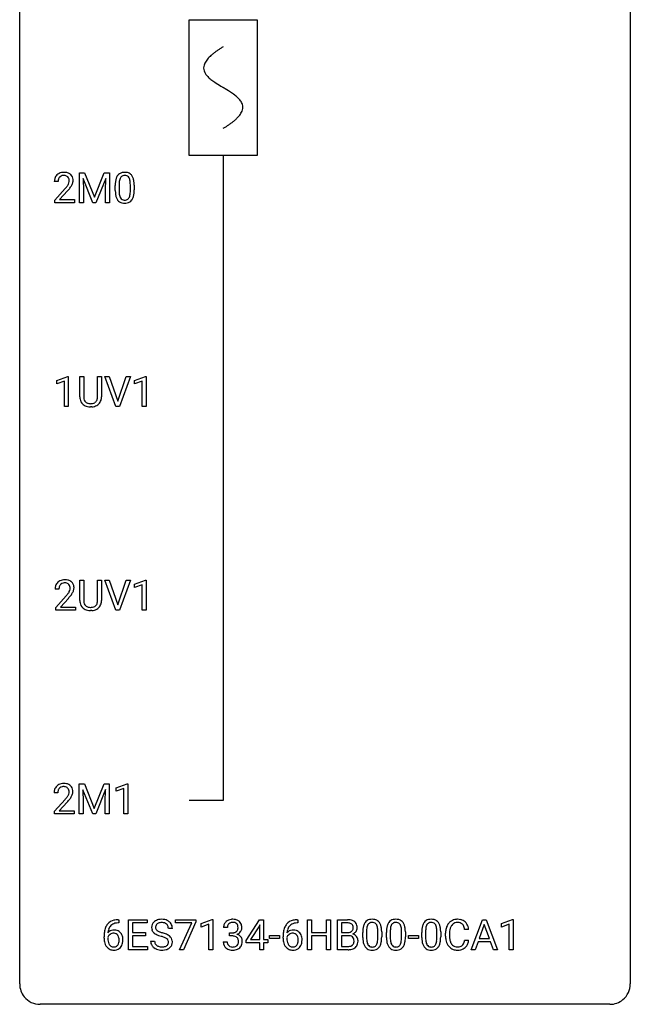
# Model space of a CAD drawing. Extents: x 2.8 to 26.6, y -2.8 to 76.6.
# Drawn here: x 2.8 to 26.6, y -2.8 to 35.6 of the extents above; entities that cross this region are included whole.
import ezdxf

# ---------------------------------------------------------------- set-up
doc = ezdxf.new("R2010")
doc.units = 0
for name, color, linetype in [('DEFAULT_255_1_234', 255, 'CONTINUOUS'), ('DEFAULT_255_2_778', 255, 'CONTINUOUS'), ('DEFAULT_255_2_778_1', 255, 'CONTINUOUS')]:
    doc.layers.add(name, color=color, linetype=linetype)

msp = doc.modelspace()

# ---------------------------------------------------------------- linework, layer by layer
at = {"layer": 'DEFAULT_255_1_234'}
for p, q in [((5.112, 29.622), (5.312, 29.622)), ((5.112, 28.453), (5.112, 29.622)), ((5.312, 29.622), (5.694, 28.668)), ((5.694, 28.668), (6.076, 29.622)), ((6.076, 29.622), (6.276, 29.622)), ((6.276, 29.622), (6.276, 28.453)), ((4.276, 29.278), (4.128, 29.278)), ((5.635, 28.453), (5.251, 29.397)), ((5.251, 29.397), (5.267, 28.908)), ((6.137, 29.4), (5.753, 28.453)), ((6.122, 28.908), (6.137, 29.4)), ((6.654, 29.166), (6.654, 28.928)), ((4.15, 28.56), (4.555, 29.009)), ((4.643, 28.914), (4.329, 28.574)), ((5.267, 28.908), (5.267, 28.453)), ((6.122, 28.453), (6.122, 28.908)), ((6.505, 28.932), (6.505, 29.13)), ((7.095, 28.912), (7.095, 29.155)), ((7.243, 29.144), (7.243, 28.952)), ((4.15, 28.453), (4.15, 28.56)), ((4.917, 28.453), (4.15, 28.453)), ((4.329, 28.574), (4.917, 28.574)), ((4.917, 28.574), (4.917, 28.453)), ((5.267, 28.453), (5.112, 28.453)), ((5.753, 28.453), (5.635, 28.453)), ((6.276, 28.453), (6.122, 28.453)), ((4.224, 21.531), (4.65, 21.69)), ((4.224, 21.396), (4.224, 21.531)), ((4.523, 21.506), (4.224, 21.396)), ((4.523, 20.515), (4.523, 21.506)), ((4.65, 21.69), (4.673, 21.69)), ((4.673, 21.69), (4.673, 20.515)), ((5.123, 20.888), (5.123, 21.685)), ((5.123, 21.685), (5.276, 21.685)), ((5.276, 21.685), (5.276, 20.893)), ((5.815, 21.685), (5.97, 21.685)), ((5.815, 20.892), (5.815, 21.685)), ((5.97, 21.685), (5.97, 20.89)), ((6.533, 20.515), (6.1, 21.685)), ((6.1, 21.685), (6.268, 21.685)), ((6.268, 21.685), (6.6, 20.72)), ((6.6, 20.72), (6.935, 21.685)), ((7.103, 21.685), (6.67, 20.515)), ((6.935, 21.685), (7.103, 21.685)), ((7.261, 21.531), (7.686, 21.69)), ((7.261, 21.396), (7.261, 21.531)), ((7.56, 21.506), (7.261, 21.396)), ((7.56, 20.515), (7.56, 21.506)), ((7.686, 21.69), (7.71, 21.69)), ((7.71, 21.69), (7.71, 20.515)), ((4.673, 20.515), (4.523, 20.515)), ((5.586, 20.501), (5.545, 20.499)), ((6.67, 20.515), (6.533, 20.515)), ((7.71, 20.515), (7.56, 20.515)), ((5.123, 12.951), (5.123, 13.747)), ((5.123, 13.747), (5.276, 13.747)), ((5.276, 13.747), (5.276, 12.955)), ((5.815, 13.747), (5.97, 13.747)), ((5.815, 12.955), (5.815, 13.747)), ((5.97, 13.747), (5.97, 12.952)), ((6.533, 12.578), (6.1, 13.747)), ((6.1, 13.747), (6.268, 13.747)), ((6.268, 13.747), (6.6, 12.783)), ((6.6, 12.783), (6.935, 13.747)), ((7.103, 13.747), (6.67, 12.578)), ((6.935, 13.747), (7.103, 13.747)), ((7.261, 13.593), (7.686, 13.753)), ((7.261, 13.458), (7.261, 13.593)), ((7.56, 13.568), (7.261, 13.458)), ((7.56, 12.578), (7.56, 13.568)), ((7.686, 13.753), (7.71, 13.753)), ((7.71, 13.753), (7.71, 12.578)), ((4.311, 13.403), (4.162, 13.403)), ((4.184, 12.685), (4.589, 13.134)), ((4.184, 12.578), (4.184, 12.685)), ((4.677, 13.039), (4.364, 12.699)), ((4.364, 12.699), (4.951, 12.699)), ((4.951, 12.699), (4.951, 12.578)), ((4.951, 12.578), (4.184, 12.578)), ((5.586, 12.563), (5.545, 12.562)), ((6.67, 12.578), (6.533, 12.578)), ((7.71, 12.578), (7.56, 12.578)), ((5.104, 5.81), (5.303, 5.81)), ((5.104, 4.64), (5.104, 5.81)), ((5.303, 5.81), (5.685, 4.856)), ((5.685, 4.856), (6.067, 5.81)), ((6.067, 5.81), (6.267, 5.81)), ((6.267, 5.81), (6.267, 4.64)), ((6.541, 5.656), (6.966, 5.815)), ((6.966, 5.815), (6.99, 5.815)), ((6.99, 5.815), (6.99, 4.64)), ((4.268, 5.465), (4.119, 5.465)), ((5.626, 4.64), (5.243, 5.585)), ((5.243, 5.585), (5.258, 5.096)), ((6.128, 5.587), (5.744, 4.64)), ((6.113, 5.096), (6.128, 5.587)), ((6.541, 5.521), (6.541, 5.656)), ((6.84, 5.631), (6.541, 5.521)), ((6.84, 4.64), (6.84, 5.631)), ((4.141, 4.747), (4.546, 5.197)), ((4.634, 5.101), (4.321, 4.762)), ((5.258, 5.096), (5.258, 4.64)), ((6.113, 4.64), (6.113, 5.096)), ((4.141, 4.64), (4.141, 4.747)), ((4.908, 4.64), (4.141, 4.64)), ((4.321, 4.762), (4.908, 4.762)), ((4.908, 4.762), (4.908, 4.64)), ((5.258, 4.64), (5.104, 4.64)), ((5.744, 4.64), (5.626, 4.64)), ((6.267, 4.64), (6.113, 4.64)), ((6.99, 4.64), (6.84, 4.64)), ((6.642, 0.393), (6.614, 0.393)), ((6.615, 0.519), (6.642, 0.519)), ((6.642, 0.519), (6.642, 0.393)), ((7.021, -0.651), (7.021, 0.518)), ((7.021, 0.518), (7.756, 0.518)), ((7.756, 0.391), (7.175, 0.391)), ((7.175, 0.391), (7.175, 0.015)), ((7.756, 0.518), (7.756, 0.391)), ((8.858, 0.396), (8.858, 0.518)), ((8.858, 0.518), (9.648, 0.518)), ((9.491, 0.396), (8.858, 0.396)), ((9.008, -0.651), (9.491, 0.396)), ((9.648, 0.435), (9.164, -0.651)), ((9.648, 0.518), (9.648, 0.435)), ((9.856, 0.364), (10.282, 0.524)), ((10.282, 0.524), (10.305, 0.524)), ((10.305, 0.524), (10.305, -0.651)), ((11.609, -0.292), (12.133, 0.518)), ((12.133, 0.518), (12.291, 0.518)), ((12.291, 0.518), (12.291, -0.259)), ((13.624, 0.393), (13.597, 0.393)), ((13.598, 0.519), (13.624, 0.519)), ((13.624, 0.519), (13.624, 0.393)), ((14.004, -0.651), (14.004, 0.518)), ((14.004, 0.518), (14.158, 0.518)), ((14.158, 0.518), (14.158, 0.015)), ((14.747, 0.015), (14.747, 0.518)), ((14.747, 0.518), (14.902, 0.518)), ((14.902, 0.518), (14.902, -0.651)), ((15.176, -0.651), (15.176, 0.518)), ((15.176, 0.518), (15.559, 0.518)), ((15.33, 0.391), (15.33, 0.019)), ((15.559, 0.391), (15.33, 0.391)), ((20.382, -0.651), (20.829, 0.518)), ((20.829, 0.518), (20.964, 0.518)), ((20.964, 0.518), (21.411, -0.651)), ((21.569, 0.364), (21.995, 0.524)), ((21.995, 0.524), (22.018, 0.524)), ((22.018, 0.524), (22.018, -0.651)), ((7.175, 0.015), (7.682, 0.015)), ((7.682, 0.015), (7.682, -0.111)), ((8.732, 0.18), (8.577, 0.18)), ((9.856, 0.229), (9.856, 0.364)), ((10.156, 0.339), (9.856, 0.229)), ((10.156, -0.651), (10.156, 0.339)), ((10.878, 0.211), (10.729, 0.211)), ((10.956, -0.116), (10.956, 0.006)), ((10.956, 0.006), (11.068, 0.006)), ((12.124, 0.283), (11.778, -0.259)), ((12.142, 0.315), (12.124, 0.283)), ((12.142, -0.259), (12.142, 0.315)), ((14.158, 0.015), (14.747, 0.015)), ((15.33, 0.019), (15.563, 0.019)), ((16.157, -0.173), (16.157, 0.026)), ((16.305, 0.062), (16.305, -0.176)), ((16.746, -0.193), (16.746, 0.051)), ((16.895, 0.04), (16.895, -0.153)), ((17.081, -0.173), (17.081, 0.026)), ((17.229, 0.062), (17.229, -0.176)), ((17.67, -0.193), (17.67, 0.051)), ((17.819, 0.04), (17.819, -0.153)), ((18.458, -0.173), (18.458, 0.026)), ((18.607, 0.062), (18.607, -0.176)), ((19.048, -0.193), (19.048, 0.051)), ((19.196, 0.04), (19.196, -0.153)), ((20.285, 0.142), (20.13, 0.142)), ((20.896, 0.328), (20.698, -0.219)), ((21.096, -0.219), (20.896, 0.328)), ((21.569, 0.229), (21.569, 0.364)), ((21.869, 0.339), (21.569, 0.229)), ((21.869, -0.651), (21.869, 0.339)), ((6.067, -0.206), (6.067, -0.149)), ((6.217, -0.169), (6.217, -0.223)), ((7.682, -0.111), (7.175, -0.111)), ((7.175, -0.111), (7.175, -0.525)), ((7.884, -0.312), (8.039, -0.312)), ((10.719, -0.343), (10.868, -0.343)), ((11.068, -0.116), (10.956, -0.116)), ((11.609, -0.38), (11.609, -0.292)), ((12.142, -0.38), (11.609, -0.38)), ((11.778, -0.259), (12.142, -0.259)), ((12.142, -0.651), (12.142, -0.38)), ((12.291, -0.259), (12.453, -0.259)), ((12.453, -0.38), (12.291, -0.38)), ((12.291, -0.38), (12.291, -0.651)), ((12.453, -0.259), (12.453, -0.38)), ((12.52, -0.215), (12.52, -0.094)), ((12.52, -0.094), (12.912, -0.094)), ((12.912, -0.215), (12.52, -0.215)), ((12.912, -0.094), (12.912, -0.215)), ((13.05, -0.206), (13.05, -0.149)), ((13.2, -0.169), (13.2, -0.223)), ((14.747, -0.111), (14.158, -0.111)), ((14.158, -0.111), (14.158, -0.651)), ((14.747, -0.651), (14.747, -0.111)), ((15.587, -0.104), (15.33, -0.104)), ((15.33, -0.104), (15.33, -0.525)), ((15.588, -0.104), (15.587, -0.104)), ((17.942, -0.215), (17.942, -0.094)), ((17.942, -0.094), (18.333, -0.094)), ((18.333, -0.215), (17.942, -0.215)), ((18.333, -0.094), (18.333, -0.215)), ((19.385, -0.121), (19.385, -0.009)), ((19.54, -0.013), (19.54, -0.126)), ((20.13, -0.28), (20.285, -0.28)), ((20.651, -0.346), (20.541, -0.651)), ((21.141, -0.346), (20.651, -0.346)), ((20.698, -0.219), (21.096, -0.219)), ((21.253, -0.651), (21.141, -0.346)), ((7.764, -0.651), (7.021, -0.651)), ((7.175, -0.525), (7.764, -0.525)), ((7.764, -0.525), (7.764, -0.651)), ((9.164, -0.651), (9.008, -0.651)), ((10.305, -0.651), (10.156, -0.651)), ((12.291, -0.651), (12.142, -0.651)), ((14.158, -0.651), (14.004, -0.651)), ((14.902, -0.651), (14.747, -0.651)), ((15.582, -0.651), (15.176, -0.651)), ((15.33, -0.525), (15.585, -0.525)), ((20.541, -0.651), (20.382, -0.651)), ((21.411, -0.651), (21.253, -0.651)), ((22.018, -0.651), (21.869, -0.651))]:
    msp.add_line(p, q, dxfattribs=at)
for centre, radius, start, end in [((4.472, 29.285), 0.35, 100.7869, 133.4384), ((4.507, 29.13), 0.508, 89.6605, 101.3704), ((4.514, 29.136), 0.502, 78.2171, 90.413), ((4.549, 29.298), 0.336, 55.9268, 78.4889), ((4.569, 29.332), 0.297, 47.9292, 55.4054), ((4.579, 29.343), 0.283, 4.3348, 48.0561), ((6.828, 29.347), 0.286, 101.6441, 144.5142), ((6.87, 29.178), 0.46, 89.5284, 102.582), ((6.878, 29.174), 0.464, 77.0438, 90.5081), ((6.918, 29.338), 0.295, 48.2779, 77.4995), ((6.925, 29.351), 0.281, 36.3142, 47.6306), ((4.535, 29.282), 0.407, 163.2879, 180.5582), ((4.454, 29.304), 0.324, 133.4541, 162.947), ((4.675, 29.278), 0.398, 178.4382, 180.0084), ((4.588, 29.283), 0.312, 165.9093, 178.8684), ((4.488, 29.31), 0.208, 136.1757, 166.3675), ((4.475, 29.319), 0.192, 129.7279, 135.7542), ((4.483, 29.307), 0.207, 102.1739, 129.2062), ((4.508, 29.204), 0.313, 89.5461, 102.5419), ((4.511, 29.257), 0.259, 82.1602, 90.1506), ((4.524, 29.331), 0.184, 43.4415, 83.1661), ((4.127, 29.488), 0.635, 323.8962, 328.6421), ((4.516, 29.323), 0.195, 16.1715, 43.5284), ((4.331, 29.362), 0.395, 328.8299, 331.7899), ((4.431, 29.31), 0.282, 331.4255, 352.9365), ((4.466, 29.31), 0.248, 359.4866, 15.934), ((4.445, 29.307), 0.269, 353.2249, 0.0169), ((4.241, 29.436), 0.641, 326.9135, 338.3505), ((4.512, 29.331), 0.35, 337.8914, 358.9968), ((4.469, 29.326), 0.393, 359.9252, 5.5968), ((7.7, 29.135), 1.195, 173.7676, 180.2316), ((7.248, 29.186), 0.74, 164.3059, 173.9002), ((6.957, 29.27), 0.437, 148.7922, 164.5684), ((6.862, 29.323), 0.328, 144.5884, 148.1176), ((7.802, 29.156), 1.148, 177.8632, 179.5044), ((7.499, 29.171), 0.844, 172.0259, 178.0703), ((7.168, 29.218), 0.511, 163.3763, 172.1411), ((6.959, 29.282), 0.292, 149.4209, 163.6286), ((6.853, 29.346), 0.168, 105.7981, 149.7388), ((6.871, 29.279), 0.237, 89.3807, 105.6763), ((6.875, 29.253), 0.263, 81.106, 90.2185), ((6.893, 29.341), 0.173, 30.7408, 82.4657), ((6.84, 29.307), 0.236, 24.2871, 31.3936), ((6.723, 29.257), 0.363, 12.0806, 23.8174), ((6.447, 29.196), 0.646, 4.8362, 12.2905), ((6.026, 29.158), 1.068, 359.809, 4.9408), ((6.839, 29.293), 0.386, 18.2932, 35.6769), ((6.584, 29.205), 0.654, 8.0247, 18.5605), ((6.168, 29.144), 1.075, 1.1274, 8.1718), ((5.844, 29.131), 1.399, 0.5424, 1.3863), ((3.206, 30.202), 1.801, 318.5132, 320.7828), ((3.735, 29.772), 1.119, 320.7373, 323.9737), ((3.459, 30.008), 1.611, 317.2587, 319.9046), ((3.842, 29.691), 1.115, 319.6473, 327.0958), ((7.858, 28.949), 1.353, 180.7449, 181.151), ((7.578, 28.939), 1.072, 180.8976, 188.0056), ((7.182, 28.882), 0.673, 187.8816, 198.2347), ((7.694, 28.925), 1.04, 179.7996, 185.246), ((7.29, 28.886), 0.634, 185.1412, 193.008), ((6.579, 28.859), 0.512, 343.0499, 351.9393), ((6.232, 28.91), 0.862, 351.8069, 357.7959), ((5.909, 28.927), 1.186, 357.5872, 359.2678), ((6.483, 28.895), 0.758, 344.4935, 353.9765), ((6.019, 28.947), 1.225, 353.8442, 0.2288), ((6.933, 28.798), 0.41, 197.9694, 215.2624), ((6.831, 28.729), 0.287, 215.8618, 257.2789), ((7.026, 28.824), 0.363, 192.7898, 205.2508), ((6.921, 28.777), 0.248, 205.8005, 211.2538), ((6.869, 28.742), 0.185, 210.379, 238.4008), ((6.871, 28.884), 0.447, 256.6229, 270.5104), ((6.867, 28.747), 0.188, 239.6521, 265.9794), ((6.875, 28.814), 0.256, 265.1315, 270.0603), ((6.878, 28.782), 0.224, 269.3315, 287.2178), ((6.879, 28.896), 0.459, 269.5977, 281.6734), ((6.892, 28.731), 0.171, 287.7958, 329.0809), ((6.919, 28.729), 0.288, 280.5801, 324.9173), ((6.796, 28.791), 0.284, 328.6635, 343.3325), ((6.881, 28.755), 0.334, 324.9352, 328.616), ((6.782, 28.81), 0.447, 329.2804, 344.7473), ((5.624, 20.89), 0.5, 180.2666, 190.1525), ((5.472, 20.858), 0.345, 189.2525, 227.5916), ((5.646, 20.89), 0.37, 179.5665, 191.9953), ((5.523, 20.863), 0.244, 191.6974, 215.1404), ((5.499, 20.849), 0.217, 215.695, 224.8514), ((5.583, 20.855), 0.228, 315.5953, 345.6679), ((5.471, 20.886), 0.344, 345.2525, 358.6304), ((5.369, 20.892), 0.446, 358.1736, 0.0125), ((5.617, 20.865), 0.349, 315.3346, 342.7641), ((5.535, 20.888), 0.435, 343.0898, 0.2614), ((5.485, 20.874), 0.366, 227.7441, 230.1551), ((5.498, 20.894), 0.39, 230.6088, 257.9964), ((5.505, 20.856), 0.226, 225.2847, 255.0112), ((5.541, 21.077), 0.577, 257.6317, 270.4238), ((5.537, 20.968), 0.342, 254.5945, 267.913), ((5.545, 21.076), 0.451, 267.469, 270.0223), ((5.548, 21.017), 0.392, 269.585, 281.1844), ((5.55, 21.042), 0.543, 273.85, 285.1798), ((5.576, 20.882), 0.254, 280.9344, 300.9744), ((5.595, 20.888), 0.382, 284.6607, 315.2182), ((5.597, 20.843), 0.209, 301.498, 315.1467), ((4.569, 13.407), 0.407, 163.2879, 180.5582), ((4.489, 13.429), 0.324, 133.4541, 162.947), ((4.507, 13.41), 0.35, 100.7869, 133.4384), ((4.622, 13.408), 0.312, 165.9093, 178.8684), ((4.522, 13.435), 0.208, 136.1757, 166.3675), ((4.51, 13.444), 0.192, 129.7279, 135.7542), ((4.518, 13.432), 0.207, 102.1739, 129.2062), ((4.541, 13.255), 0.508, 89.6605, 101.3704), ((4.542, 13.329), 0.313, 89.5461, 102.5419), ((4.548, 13.261), 0.502, 78.2171, 90.413), ((4.545, 13.382), 0.259, 82.1602, 90.1506), ((4.558, 13.456), 0.184, 43.4415, 83.1661), ((4.583, 13.423), 0.336, 55.9268, 78.4889), ((4.551, 13.448), 0.195, 16.1715, 43.5284), ((4.5, 13.435), 0.248, 359.4866, 15.934), ((4.479, 13.432), 0.269, 353.2249, 0.0169), ((4.603, 13.457), 0.297, 47.9292, 55.4054), ((4.613, 13.468), 0.283, 4.3348, 48.0561), ((4.547, 13.456), 0.35, 337.8914, 358.9968), ((4.504, 13.451), 0.393, 359.9252, 5.5968), ((4.709, 13.403), 0.398, 178.4382, 180.0084), ((3.24, 14.327), 1.801, 318.5132, 320.7828), ((3.769, 13.897), 1.119, 320.7373, 323.9737), ((4.161, 13.613), 0.635, 323.8962, 328.6421), ((3.493, 14.133), 1.611, 317.2587, 319.9046), ((4.366, 13.487), 0.395, 328.8299, 331.7899), ((4.465, 13.435), 0.282, 331.4255, 352.9365), ((3.877, 13.816), 1.115, 319.6473, 327.0958), ((4.275, 13.561), 0.641, 326.9135, 338.3505), ((5.624, 12.953), 0.5, 180.2666, 190.1525), ((5.472, 12.92), 0.345, 189.2525, 227.5916), ((5.485, 12.936), 0.366, 227.7441, 230.1551), ((5.646, 12.953), 0.37, 179.5665, 191.9953), ((5.523, 12.925), 0.244, 191.6974, 215.1404), ((5.499, 12.911), 0.217, 215.695, 224.8514), ((5.505, 12.919), 0.226, 225.2847, 255.0112), ((5.537, 13.03), 0.342, 254.5945, 267.913), ((5.545, 13.139), 0.451, 267.469, 270.0223), ((5.548, 13.08), 0.392, 269.585, 281.1844), ((5.576, 12.945), 0.254, 280.9344, 300.9744), ((5.595, 12.95), 0.382, 284.6607, 315.2182), ((5.597, 12.905), 0.209, 301.498, 315.1467), ((5.583, 12.917), 0.228, 315.5953, 345.6679), ((5.471, 12.949), 0.344, 345.2525, 358.6304), ((5.369, 12.954), 0.446, 358.1736, 0.0125), ((5.617, 12.927), 0.349, 315.3346, 342.7641), ((5.535, 12.95), 0.435, 343.0898, 0.2614), ((5.498, 12.957), 0.39, 230.6088, 257.9964), ((5.541, 13.139), 0.577, 257.6317, 270.4238), ((5.55, 13.105), 0.543, 273.85, 285.1798), ((4.464, 5.472), 0.35, 100.7869, 133.4384), ((4.498, 5.317), 0.508, 89.6605, 101.3704), ((4.505, 5.324), 0.502, 78.2171, 90.413), ((4.54, 5.486), 0.336, 55.9268, 78.4889), ((4.56, 5.52), 0.297, 47.9292, 55.4054), ((4.526, 5.469), 0.407, 163.2879, 180.5582), ((4.446, 5.491), 0.324, 133.4541, 162.947), ((4.579, 5.47), 0.312, 165.9093, 178.8684), ((4.666, 5.465), 0.398, 178.4382, 180.0084), ((4.479, 5.497), 0.208, 136.1757, 166.3675), ((4.467, 5.507), 0.192, 129.7279, 135.7542), ((4.475, 5.494), 0.207, 102.1739, 129.2062), ((4.499, 5.391), 0.313, 89.5461, 102.5419), ((4.502, 5.445), 0.259, 82.1602, 90.1506), ((4.515, 5.519), 0.184, 43.4415, 83.1661), ((4.508, 5.511), 0.195, 16.1715, 43.5284), ((4.422, 5.498), 0.282, 331.4255, 352.9365), ((4.457, 5.497), 0.248, 359.4866, 15.934), ((4.436, 5.495), 0.269, 353.2249, 0.0169), ((4.57, 5.53), 0.283, 4.3348, 48.0561), ((4.232, 5.623), 0.641, 326.9135, 338.3505), ((4.504, 5.519), 0.35, 337.8914, 358.9968), ((4.461, 5.513), 0.393, 359.9252, 5.5968), ((3.197, 6.39), 1.801, 318.5132, 320.7828), ((3.726, 5.96), 1.119, 320.7373, 323.9737), ((4.118, 5.676), 0.635, 323.8962, 328.6421), ((3.45, 6.195), 1.611, 317.2587, 319.9046), ((4.323, 5.549), 0.395, 328.8299, 331.7899), ((3.834, 5.879), 1.115, 319.6473, 327.0958), ((6.555, 0.059), 0.451, 102.8716, 140.8565), ((6.62, -0.185), 0.703, 90.3778, 103.5869), ((6.62, -0.107), 0.5, 90.6001, 104.5147), ((8.201, 0.22), 0.28, 132.4834, 181.0242), ((8.26, 0.164), 0.361, 129.2532, 133.4243), ((8.275, 0.142), 0.388, 101.9878, 128.8743), ((8.292, 0.134), 0.271, 99.0695, 113.7659), ((8.315, -0.03), 0.564, 89.5907, 102.3169), ((8.316, -0.011), 0.418, 89.6698, 99.231), ((8.322, 0.002), 0.532, 77.2361, 90.3248), ((8.319, -0.05), 0.457, 86.264, 90.0526), ((8.329, 0.071), 0.336, 73.7888, 86.6653), ((8.363, 0.181), 0.221, 48.5928, 74.1242), ((8.342, 0.099), 0.433, 63.8378, 77.0809), ((8.37, 0.15), 0.375, 45.9864, 64.1608), ((8.396, 0.18), 0.335, 32.2747, 45.6547), ((11.034, 0.212), 0.307, 131.5745, 154.4798), ((11.066, 0.181), 0.352, 96.9875, 131.9691), ((11.067, 0.219), 0.191, 103.2932, 133.5619), ((11.088, 0.056), 0.478, 89.8596, 97.7825), ((11.087, 0.139), 0.273, 89.5325, 103.5319), ((11.092, 0.03), 0.504, 78.3655, 90.4132), ((11.093, 0.111), 0.301, 76.1117, 90.7026), ((11.131, 0.25), 0.157, 13.9577, 77.6713), ((11.128, 0.196), 0.334, 56.6229, 78.6387), ((11.15, 0.234), 0.291, 47.0254, 56.0854), ((11.152, 0.238), 0.287, 10.9208, 46.7778), ((13.538, 0.059), 0.451, 102.8716, 140.8565), ((13.603, -0.185), 0.703, 90.3778, 103.5869), ((13.602, -0.107), 0.5, 90.6001, 104.5147), ((15.562, -0.219), 0.737, 82.1257, 90.2933), ((15.559, 0.037), 0.354, 89.8708, 90.0431), ((15.561, -0.085), 0.477, 82.6985, 90.1729), ((15.585, 0.096), 0.294, 71.6863, 82.8456), ((15.601, 0.053), 0.462, 69.9044, 82.2857), ((15.658, 0.207), 0.298, 51.1839, 70.0182), ((15.684, 0.245), 0.253, 12.1017, 50.4215), ((16.609, 0.166), 0.437, 148.7922, 164.5684), ((16.514, 0.219), 0.328, 144.5884, 148.1176), ((16.479, 0.243), 0.286, 101.6441, 144.5142), ((16.505, 0.241), 0.168, 105.7981, 149.7388), ((16.522, 0.074), 0.46, 89.5284, 102.582), ((16.523, 0.175), 0.237, 89.3807, 105.6763), ((16.53, 0.07), 0.464, 77.0438, 90.5081), ((16.527, 0.149), 0.263, 81.106, 90.2185), ((16.545, 0.237), 0.173, 30.7408, 82.4657), ((16.57, 0.234), 0.295, 48.2779, 77.4995), ((16.577, 0.247), 0.281, 36.3142, 47.6306), ((16.49, 0.188), 0.386, 18.2932, 35.6769), ((17.532, 0.166), 0.437, 148.7922, 164.5684), ((17.437, 0.219), 0.328, 144.5884, 148.1176), ((17.403, 0.243), 0.286, 101.6441, 144.5142), ((17.428, 0.241), 0.168, 105.7981, 149.7388), ((17.445, 0.074), 0.46, 89.5284, 102.582), ((17.447, 0.175), 0.237, 89.3807, 105.6763), ((17.453, 0.07), 0.464, 77.0438, 90.5081), ((17.45, 0.149), 0.263, 81.106, 90.2185), ((17.468, 0.237), 0.173, 30.7408, 82.4657), ((17.494, 0.234), 0.295, 48.2779, 77.4995), ((17.501, 0.247), 0.281, 36.3142, 47.6306), ((17.414, 0.188), 0.386, 18.2932, 35.6769), ((18.91, 0.166), 0.437, 148.7922, 164.5684), ((18.815, 0.219), 0.328, 144.5884, 148.1176), ((18.78, 0.243), 0.286, 101.6441, 144.5142), ((18.806, 0.241), 0.168, 105.7981, 149.7388), ((18.823, 0.074), 0.46, 89.5284, 102.582), ((18.824, 0.175), 0.237, 89.3807, 105.6763), ((18.831, 0.07), 0.464, 77.0438, 90.5081), ((18.828, 0.149), 0.263, 81.106, 90.2185), ((18.846, 0.237), 0.173, 30.7408, 82.4657), ((18.871, 0.234), 0.295, 48.2779, 77.4995), ((18.878, 0.247), 0.281, 36.3142, 47.6306), ((18.791, 0.188), 0.386, 18.2932, 35.6769), ((19.865, 0.084), 0.464, 136.7831, 155.2473), ((19.826, 0.117), 0.413, 121.7633, 136.4281), ((19.839, 0.092), 0.441, 95.646, 121.5491), ((19.838, 0.138), 0.267, 109.2998, 143.3038), ((19.852, 0.087), 0.32, 89.3452, 108.5745), ((19.855, -0.019), 0.553, 89.9242, 96.1378), ((19.86, -0.007), 0.541, 76.6779, 90.4563), ((19.856, -0.031), 0.438, 87.3815, 90.0241), ((19.863, 0.075), 0.332, 74.7009, 87.8124), ((19.894, 0.182), 0.221, 47.4372, 75.0698), ((19.899, 0.152), 0.378, 47.4858, 76.9287), ((19.884, 0.142), 0.395, 16.5424, 46.8933), ((7.28, -0.143), 1.213, 171.4525, 180.3159), ((6.841, -0.074), 0.768, 157.9803, 171.6247), ((6.619, 0.014), 0.53, 141.4298, 157.8541), ((6.448, -0.189), 0.303, 95.8331, 138.9955), ((6.903, -0.051), 0.687, 173.7811, 174.9255), ((6.762, -0.032), 0.545, 161.285, 174.2077), ((6.597, 0.027), 0.369, 134.5303, 161.6211), ((6.581, 0.038), 0.35, 104.2855, 133.8629), ((6.47, -0.317), 0.433, 89.8754, 97.0544), ((6.475, -0.234), 0.349, 71.6408, 90.624), ((6.49, -0.178), 0.292, 39.6368, 71.019), ((6.427, -0.233), 0.376, 10.6587, 39.9044), ((8.202, 0.213), 0.28, 179.5062, 199.8695), ((8.194, 0.214), 0.274, 200.6782, 228.1764), ((8.243, 0.262), 0.342, 227.4065, 229.9881), ((8.308, 0.218), 0.232, 175.1779, 180.0582), ((8.224, 0.217), 0.147, 179.6142, 228.1246), ((8.241, 0.228), 0.163, 127.7287, 176.7105), ((8.268, 0.258), 0.207, 226.578, 230.88), ((8.315, 0.32), 0.285, 231.4635, 241.9261), ((8.265, 0.198), 0.201, 114.0401, 127.9851), ((8.435, 0.54), 0.536, 241.7179, 248.326), ((8.574, 0.884), 0.906, 248.2008, 252.4528), ((8.694, 1.256), 1.297, 252.3391, 254.3469), ((7.94, -1.442), 1.504, 71.0197, 74.4087), ((8.379, 0.201), 0.195, 14.9781, 48.2004), ((8.309, 0.182), 0.268, 359.4693, 14.9832), ((8.403, 0.182), 0.329, 359.6507, 32.613), ((11.039, 0.215), 0.31, 155.3484, 180.7485), ((11.134, 0.212), 0.257, 172.5097, 180.1367), ((11.062, 0.225), 0.183, 133.8349, 173.5344), ((11.065, 0.345), 0.339, 270.492, 281.8952), ((11.089, 0.235), 0.226, 281.6692, 301.2943), ((11.106, 0.204), 0.191, 301.7833, 311.7545), ((11.115, 0.193), 0.177, 311.7324, 354.2802), ((11.149, 0.225), 0.297, 292.9802, 325.2392), ((10.997, 0.211), 0.297, 359.1805, 15.0453), ((11.043, 0.206), 0.251, 353.0938, 0.1181), ((11.134, 0.235), 0.315, 325.2334, 332.8746), ((11.199, 0.204), 0.243, 332.355, 359.7179), ((11.015, 0.206), 0.427, 359.6364, 11.6087), ((14.263, -0.143), 1.213, 171.4525, 180.3159), ((13.823, -0.074), 0.768, 157.9803, 171.6247), ((13.602, 0.014), 0.53, 141.4298, 157.8541), ((13.431, -0.189), 0.303, 95.8331, 138.9955), ((13.886, -0.051), 0.687, 173.7811, 174.9255), ((13.745, -0.032), 0.545, 161.285, 174.2077), ((13.58, 0.027), 0.369, 134.5303, 161.6211), ((13.564, 0.038), 0.35, 104.2855, 133.8629), ((13.453, -0.317), 0.433, 89.8754, 97.0544), ((13.458, -0.234), 0.349, 71.6408, 90.624), ((13.473, -0.178), 0.292, 39.6368, 71.019), ((13.409, -0.233), 0.376, 10.6587, 39.9044), ((15.566, 0.348), 0.329, 269.6065, 281.4534), ((15.588, 0.243), 0.221, 281.2041, 302.5148), ((15.623, 0.206), 0.177, 52.8286, 71.985), ((15.602, 0.218), 0.193, 303.0217, 309.837), ((15.62, 0.198), 0.165, 309.5228, 356.951), ((15.65, 0.245), 0.13, 31.8853, 52.1413), ((15.621, 0.229), 0.162, 10.9182, 31.323), ((15.526, 0.209), 0.26, 359.5559, 11.2096), ((15.554, 0.207), 0.232, 355.4701, 0.0493), ((15.662, 0.235), 0.29, 298.6825, 323.2757), ((15.703, 0.203), 0.238, 323.4908, 0.8817), ((15.545, 0.21), 0.396, 359.5251, 12.8212), ((17.352, 0.031), 1.195, 173.7676, 180.2316), ((16.9, 0.082), 0.74, 164.3059, 173.9002), ((17.453, 0.052), 1.148, 177.8632, 179.5044), ((17.15, 0.066), 0.844, 172.0259, 178.0703), ((16.82, 0.114), 0.511, 163.3763, 172.1411), ((16.611, 0.177), 0.292, 149.4209, 163.6286), ((16.492, 0.203), 0.236, 24.2871, 31.3936), ((16.375, 0.153), 0.363, 12.0806, 23.8174), ((16.099, 0.092), 0.646, 4.8362, 12.2905), ((15.678, 0.054), 1.068, 359.809, 4.9408), ((16.236, 0.101), 0.654, 8.0247, 18.5605), ((15.82, 0.04), 1.075, 1.1274, 8.1718), ((15.496, 0.027), 1.399, 0.5424, 1.3863), ((18.275, 0.031), 1.195, 173.7676, 180.2316), ((17.824, 0.082), 0.74, 164.3059, 173.9002), ((18.377, 0.052), 1.148, 177.8632, 179.5044), ((18.074, 0.066), 0.844, 172.0259, 178.0703), ((17.744, 0.114), 0.511, 163.3763, 172.1411), ((17.535, 0.177), 0.292, 149.4209, 163.6286), ((17.416, 0.203), 0.236, 24.2871, 31.3936), ((17.298, 0.153), 0.363, 12.0806, 23.8174), ((17.023, 0.092), 0.646, 4.8362, 12.2905), ((16.602, 0.054), 1.068, 359.809, 4.9408), ((17.16, 0.101), 0.654, 8.0247, 18.5605), ((16.743, 0.04), 1.075, 1.1274, 8.1718), ((16.42, 0.027), 1.399, 0.5424, 1.3863), ((19.653, 0.031), 1.195, 173.7676, 180.2316), ((19.201, 0.082), 0.74, 164.3059, 173.9002), ((19.451, 0.066), 0.844, 172.0259, 178.0703), ((19.754, 0.052), 1.148, 177.8632, 179.5044), ((19.121, 0.114), 0.511, 163.3763, 172.1411), ((18.912, 0.177), 0.292, 149.4209, 163.6286), ((18.793, 0.203), 0.236, 24.2871, 31.3936), ((18.676, 0.153), 0.363, 12.0806, 23.8174), ((18.4, 0.092), 0.646, 4.8362, 12.2905), ((17.979, 0.054), 1.068, 359.809, 4.9408), ((18.537, 0.101), 0.654, 8.0247, 18.5605), ((18.121, 0.04), 1.075, 1.1274, 8.1718), ((17.797, 0.027), 1.399, 0.5424, 1.3863), ((20.162, -0.005), 0.777, 169.5837, 180.2758), ((19.978, 0.029), 0.59, 155.0366, 169.6003), ((20.372, -0.011), 0.832, 174.342, 180.143), ((20.11, 0.018), 0.568, 162.9374, 174.6209), ((19.914, 0.08), 0.363, 143.0753, 163.1917), ((19.889, 0.183), 0.224, 27.8167, 46.4008), ((19.778, 0.124), 0.349, 15.7653, 27.9411), ((19.58, 0.066), 0.556, 7.8892, 15.9239), ((19.724, 0.089), 0.564, 5.4072, 17.0365), ((6.722, -0.211), 0.655, 179.6345, 191.7836), ((6.528, -0.254), 0.456, 191.4116, 218.6078), ((6.433, -0.246), 0.23, 145.2975, 160.266), ((6.74, -0.226), 0.523, 179.6514, 190.2856), ((6.571, -0.258), 0.351, 190.0945, 207.5098), ((6.451, -0.26), 0.252, 124.9745, 144.8959), ((6.446, -0.245), 0.237, 89.8751, 126.2072), ((6.447, -0.243), 0.235, 85.0141, 90.0513), ((6.453, -0.193), 0.184, 36.8251, 85.7416), ((6.411, -0.231), 0.241, 32.3035, 38.0827), ((6.395, -0.312), 0.261, 322.6008, 346.5182), ((6.38, -0.248), 0.276, 11.0482, 31.8146), ((6.279, -0.283), 0.38, 346.2582, 358.7742), ((6.253, -0.274), 0.407, 359.6214, 11.2839), ((6.177, -0.277), 0.482, 358.3755, 0.0098), ((6.268, -0.274), 0.539, 347.2487, 0.4369), ((6.272, -0.267), 0.535, 359.6826, 11.1326), ((8.193, -0.316), 0.309, 179.2419, 215.2648), ((8.322, 0.362), 0.469, 230.4982, 241.8087), ((8.27, -0.315), 0.23, 179.3355, 199.1046), ((8.474, 0.642), 0.788, 241.6337, 249.0065), ((8.642, 1.075), 1.252, 248.9199, 254.144), ((7.856, -1.672), 1.604, 71.7183, 73.9259), ((8.036, -1.133), 1.037, 68.0063, 71.8053), ((8.208, -0.71), 0.58, 62.2515, 68.1221), ((8.109, -0.953), 0.986, 66.1847, 71.0864), ((8.346, -0.45), 0.285, 52.7386, 62.4979), ((8.265, -0.602), 0.603, 59.3536, 66.2692), ((8.42, -0.364), 0.159, 306.3944, 355.3031), ((8.428, -0.341), 0.149, 16.4723, 52.6262), ((8.383, -0.354), 0.196, 359.4179, 16.1972), ((8.354, -0.452), 0.428, 49.1021, 59.3294), ((8.368, -0.356), 0.21, 354.366, 0.0699), ((8.436, -0.359), 0.304, 32.792, 49.2506), ((8.468, -0.336), 0.264, 31.1181, 32.4005), ((8.459, -0.339), 0.274, 8.1117, 30.7959), ((8.441, -0.358), 0.293, 337.4731, 0.7537), ((8.378, -0.353), 0.356, 359.8389, 8.4707), ((11.115, -0.343), 0.396, 179.9755, 183.2323), ((11.011, -0.356), 0.291, 181.8183, 229.6455), ((11.097, -0.345), 0.229, 179.4465, 196.2869), ((11.063, -0.571), 0.456, 84.0193, 89.3331), ((11.079, -0.435), 0.319, 71.901, 84.3554), ((11.115, -0.329), 0.207, 49.5089, 72.1836), ((11.133, -0.304), 0.176, 12.9498, 48.7551), ((11.122, 0.278), 0.357, 292.5402, 293.6925), ((11.161, -0.367), 0.331, 57.6435, 72.8625), ((11.033, -0.335), 0.278, 344.5987, 357.927), ((11.046, -0.326), 0.265, 359.5048, 13.424), ((10.944, -0.329), 0.367, 357.4749, 0.0231), ((11.196, -0.31), 0.263, 36.7249, 57.4698), ((11.195, -0.309), 0.263, 8.0545, 36.3561), ((11.071, -0.329), 0.389, 343.983, 0.5572), ((11.109, -0.324), 0.351, 359.8321, 8.587), ((13.705, -0.211), 0.655, 179.6345, 191.7836), ((13.511, -0.254), 0.456, 191.4116, 218.6078), ((13.416, -0.246), 0.23, 145.2975, 160.266), ((13.723, -0.226), 0.523, 179.6514, 190.2856), ((13.554, -0.258), 0.351, 190.0945, 207.5098), ((13.433, -0.26), 0.252, 124.9745, 144.8959), ((13.429, -0.245), 0.237, 89.8751, 126.2072), ((13.43, -0.243), 0.235, 85.0141, 90.0513), ((13.436, -0.193), 0.184, 36.8251, 85.7416), ((13.394, -0.231), 0.241, 32.3035, 38.0827), ((13.378, -0.312), 0.261, 322.6008, 346.5182), ((13.363, -0.248), 0.276, 11.0482, 31.8146), ((13.262, -0.283), 0.38, 346.2582, 358.7742), ((13.236, -0.274), 0.407, 359.6214, 11.2839), ((13.16, -0.277), 0.482, 358.3755, 0.0098), ((13.251, -0.274), 0.539, 347.2487, 0.4369), ((13.255, -0.267), 0.535, 359.6826, 11.1326), ((15.592, -0.466), 0.361, 76.5636, 90.6981), ((15.644, -0.28), 0.169, 17.6685, 78.9941), ((15.632, -0.333), 0.183, 311.9916, 351.7143), ((15.625, 0.295), 0.36, 293.1999, 299.1396), ((15.693, -0.313), 0.287, 54.0012, 74.9168), ((15.54, -0.311), 0.277, 359.0456, 17.2296), ((15.551, -0.317), 0.267, 350.734, 0.2222), ((15.704, -0.294), 0.264, 36.3581, 53.5292), ((15.692, -0.303), 0.28, 4.819, 36.309), ((15.581, -0.318), 0.391, 344.7479, 0.5373), ((15.614, -0.314), 0.358, 359.937, 5.5204), ((17.509, -0.155), 1.353, 180.7449, 181.151), ((17.229, -0.165), 1.072, 180.8976, 188.0056), ((16.834, -0.223), 0.673, 187.8816, 198.2347), ((17.346, -0.179), 1.04, 179.7996, 185.246), ((16.942, -0.218), 0.634, 185.1412, 193.008), ((16.677, -0.28), 0.363, 192.7898, 205.2508), ((16.23, -0.245), 0.512, 343.0499, 351.9393), ((15.884, -0.194), 0.862, 351.8069, 357.7959), ((15.56, -0.178), 1.186, 357.5872, 359.2678), ((16.134, -0.209), 0.758, 344.4935, 353.9765), ((15.67, -0.157), 1.225, 353.8442, 0.2288), ((18.433, -0.155), 1.353, 180.7449, 181.151), ((18.153, -0.165), 1.072, 180.8976, 188.0056), ((17.757, -0.223), 0.673, 187.8816, 198.2347), ((18.27, -0.179), 1.04, 179.7996, 185.246), ((17.865, -0.218), 0.634, 185.1412, 193.008), ((17.601, -0.28), 0.363, 192.7898, 205.2508), ((17.154, -0.245), 0.512, 343.0499, 351.9393), ((16.807, -0.194), 0.862, 351.8069, 357.7959), ((16.484, -0.178), 1.186, 357.5872, 359.2678), ((17.058, -0.209), 0.758, 344.4935, 353.9765), ((16.594, -0.157), 1.225, 353.8442, 0.2288), ((19.811, -0.155), 1.353, 180.7449, 181.151), ((19.53, -0.165), 1.072, 180.8976, 188.0056), ((19.135, -0.223), 0.673, 187.8816, 198.2347), ((19.647, -0.179), 1.04, 179.7996, 185.246), ((19.243, -0.218), 0.634, 185.1412, 193.008), ((18.978, -0.28), 0.363, 192.7898, 205.2508), ((18.532, -0.245), 0.512, 343.0499, 351.9393), ((18.185, -0.194), 0.862, 351.8069, 357.7959), ((17.861, -0.178), 1.186, 357.5872, 359.2678), ((18.435, -0.209), 0.758, 344.4935, 353.9765), ((17.971, -0.157), 1.225, 353.8442, 0.2288), ((20.347, -0.121), 0.962, 179.9919, 181.5394), ((20.14, -0.132), 0.755, 181.1219, 193.8756), ((19.903, -0.194), 0.51, 193.548, 219.5757), ((20.279, -0.13), 0.739, 179.6818, 189.1505), ((20.029, -0.172), 0.486, 188.9911, 203.5773), ((19.921, -0.217), 0.369, 203.9077, 215.1312), ((19.784, -0.262), 0.342, 331.6589, 343.2879), ((19.578, -0.199), 0.558, 343.1446, 351.0106), ((19.424, -0.17), 0.715, 350.7157, 351.1602), ((19.737, -0.221), 0.551, 340.1774, 353.7814), ((6.44, -0.328), 0.341, 218.1665, 245.8781), ((6.514, -0.285), 0.288, 207.9583, 216.3251), ((6.48, -0.313), 0.245, 215.7661, 232.5457), ((6.44, -0.313), 0.354, 246.914, 270.7437), ((6.442, -0.362), 0.183, 232.8005, 270.6606), ((6.447, -0.325), 0.219, 269.3554, 288.4744), ((6.445, -0.211), 0.457, 269.8874, 276.7918), ((6.467, -0.341), 0.325, 275.6342, 317.8248), ((6.456, -0.36), 0.183, 289.1833, 322.9684), ((6.435, -0.314), 0.367, 318.141, 347.6119), ((8.22, -0.297), 0.342, 215.3403, 233.0843), ((8.276, -0.222), 0.436, 233.167, 246.4951), ((8.236, -0.324), 0.196, 199.8829, 232.7063), ((8.317, -0.134), 0.533, 246.1383, 248.0543), ((8.284, -0.264), 0.272, 232.3738, 255.5137), ((8.323, -0.115), 0.553, 248.2708, 270.4056), ((8.318, -0.14), 0.401, 255.2446, 267.5321), ((8.326, -0.017), 0.525, 267.1558, 270.0287), ((8.329, -0.061), 0.48, 269.7, 278.166), ((8.327, 0.089), 0.756, 269.9708, 272.8178), ((8.34, -0.091), 0.576, 272.4383, 284.6465), ((8.355, -0.234), 0.305, 278.0231, 290.6255), ((8.39, -0.327), 0.206, 290.662, 307.0371), ((8.389, -0.273), 0.387, 284.3734, 307.1424), ((8.412, -0.309), 0.345, 307.6552, 308.453), ((8.458, -0.36), 0.276, 307.5917, 336.4316), ((11.052, -0.309), 0.354, 229.4223, 256.8556), ((11.049, -0.358), 0.179, 196.5661, 227.7059), ((11.065, -0.34), 0.203, 227.7652, 257.8763), ((11.086, -0.171), 0.496, 256.6829, 270.4412), ((11.087, -0.246), 0.3, 257.4584, 270.4266), ((11.092, -0.217), 0.329, 269.5962, 280.8789), ((11.092, -0.167), 0.5, 269.7286, 280.3856), ((11.115, -0.331), 0.212, 280.6346, 299.8596), ((11.122, -0.311), 0.354, 279.783, 311.6256), ((11.134, -0.368), 0.171, 300.3576, 314.5518), ((11.126, -0.362), 0.182, 315.0728, 345.0431), ((11.16, -0.353), 0.297, 311.636, 343.7652), ((13.423, -0.328), 0.341, 218.1665, 245.8781), ((13.497, -0.285), 0.288, 207.9583, 216.3251), ((13.463, -0.313), 0.245, 215.7661, 232.5457), ((13.422, -0.313), 0.354, 246.914, 270.7437), ((13.425, -0.362), 0.183, 232.8005, 270.6606), ((13.429, -0.325), 0.219, 269.3554, 288.4744), ((13.428, -0.211), 0.457, 269.8874, 276.7918), ((13.45, -0.341), 0.325, 275.6342, 317.8248), ((13.439, -0.36), 0.183, 289.1833, 322.9684), ((13.417, -0.314), 0.367, 318.141, 347.6119), ((15.583, 0.045), 0.696, 269.9237, 274.4456), ((15.587, -0.189), 0.336, 269.6056, 281.374), ((15.6, -0.143), 0.507, 274.1042, 286.4072), ((15.61, -0.298), 0.225, 281.1056, 302.5132), ((15.625, -0.325), 0.194, 303.0369, 311.8811), ((15.651, -0.308), 0.335, 286.0418, 310.8441), ((15.68, -0.344), 0.288, 311.1786, 344.6887), ((16.585, -0.306), 0.41, 197.9694, 215.2624), ((16.483, -0.375), 0.287, 215.8618, 257.2789), ((16.573, -0.327), 0.248, 205.8005, 211.2538), ((16.52, -0.362), 0.185, 210.379, 238.4008), ((16.523, -0.22), 0.447, 256.6229, 270.5104), ((16.518, -0.357), 0.188, 239.6521, 265.9794), ((16.527, -0.29), 0.256, 265.1315, 270.0603), ((16.53, -0.323), 0.224, 269.3315, 287.2178), ((16.53, -0.208), 0.459, 269.5977, 281.6734), ((16.544, -0.373), 0.171, 287.7958, 329.0809), ((16.57, -0.375), 0.288, 280.5801, 324.9173), ((16.448, -0.313), 0.284, 328.6635, 343.3325), ((16.533, -0.349), 0.334, 324.9352, 328.616), ((16.434, -0.294), 0.447, 329.2804, 344.7473), ((17.509, -0.306), 0.41, 197.9694, 215.2624), ((17.407, -0.375), 0.287, 215.8618, 257.2789), ((17.496, -0.327), 0.248, 205.8005, 211.2538), ((17.444, -0.362), 0.185, 210.379, 238.4008), ((17.447, -0.22), 0.447, 256.6229, 270.5104), ((17.442, -0.357), 0.188, 239.6521, 265.9794), ((17.451, -0.29), 0.256, 265.1315, 270.0603), ((17.453, -0.323), 0.224, 269.3315, 287.2178), ((17.454, -0.208), 0.459, 269.5977, 281.6734), ((17.467, -0.373), 0.171, 287.7958, 329.0809), ((17.494, -0.375), 0.288, 280.5801, 324.9173), ((17.371, -0.313), 0.284, 328.6635, 343.3325), ((17.456, -0.349), 0.334, 324.9352, 328.616), ((17.357, -0.294), 0.447, 329.2804, 344.7473), ((18.886, -0.306), 0.41, 197.9694, 215.2624), ((18.784, -0.375), 0.287, 215.8618, 257.2789), ((18.874, -0.327), 0.248, 205.8005, 211.2538), ((18.821, -0.362), 0.185, 210.379, 238.4008), ((18.824, -0.22), 0.447, 256.6229, 270.5104), ((18.819, -0.357), 0.188, 239.6521, 265.9794), ((18.828, -0.29), 0.256, 265.1315, 270.0603), ((18.831, -0.323), 0.224, 269.3315, 287.2178), ((18.831, -0.208), 0.459, 269.5977, 281.6734), ((18.845, -0.373), 0.171, 287.7958, 329.0809), ((18.872, -0.375), 0.288, 280.5801, 324.9173), ((18.749, -0.313), 0.284, 328.6635, 343.3325), ((18.834, -0.349), 0.334, 324.9352, 328.616), ((18.735, -0.294), 0.447, 329.2804, 344.7473), ((19.82, -0.264), 0.401, 219.3627, 250.0612), ((19.829, -0.288), 0.252, 213.9072, 263.8849), ((19.837, -0.201), 0.467, 250.7885, 270.6489), ((19.841, -0.21), 0.332, 263.1759, 270.1031), ((19.844, -0.085), 0.456, 269.672, 279.0609), ((19.842, 0.059), 0.727, 270.0021, 270.3582), ((19.847, -0.086), 0.581, 269.9359, 282.8096), ((19.871, -0.246), 0.293, 278.875, 293.6347), ((19.891, -0.268), 0.394, 282.4333, 310.7514), ((19.903, -0.321), 0.211, 293.8553, 310.0519), ((19.904, -0.328), 0.206, 311.0647, 332.0108), ((19.894, -0.279), 0.384, 311.4559, 340.4422)]:
    msp.add_arc(centre, radius, start, end, dxfattribs=at)
at = {"layer": 'DEFAULT_255_2_778'}
for p, q in [((2.778, -1.984), (2.778, 75.803)), ((26.591, 75.803), (26.591, -1.984)), ((9.393, 35.586), (12.038, 35.586)), ((9.393, 30.295), (9.393, 35.586)), ((12.038, 35.586), (12.038, 30.295)), ((12.038, 30.295), (9.393, 30.295)), ((10.716, 30.295), (10.716, 5.159)), ((10.716, 5.159), (9.393, 5.159)), ((25.797, -2.778), (3.572, -2.778))]:
    msp.add_line(p, q, dxfattribs=at)
for centre, start, end in [((3.57, -1.986), 179.8524, 219.1642), ((25.799, -1.986), 309.4762, 0.1483), ((3.57, -1.987), 219.1282, 270.1454), ((25.799, -1.987), 269.8517, 309.5112)]:
    msp.add_arc(centre, 0.791, start, end, dxfattribs=at)
at = {"layer": 'DEFAULT_255_2_778_1'}
for centre, radius, start, end in [((11.288, 33.015), 1.574, 131.8616, 135.4169), ((11.585, 32.684), 2.019, 128.8749, 131.8727), ((11.92, 32.27), 2.551, 126.4327, 128.8877), ((12.306, 31.747), 3.201, 124.1856, 126.4339), ((12.746, 31.101), 3.983, 122.3408, 124.1947), ((13.192, 30.397), 4.816, 120.9443, 122.3518), ((10.343, 33.703), 0.391, 164.322, 179.8083), ((10.444, 33.675), 0.496, 153.7706, 164.3485), ((10.596, 33.601), 0.665, 145.8787, 153.8146), ((10.792, 33.469), 0.902, 139.9302, 145.926), ((11.025, 33.274), 1.205, 135.3894, 139.9687), ((10.364, 33.711), 0.412, 180.9499, 213.8112), ((10.64, 33.881), 0.736, 212.8271, 224.2585), ((11.022, 34.25), 1.268, 224.1376, 231.4508), ((11.665, 35.053), 2.296, 231.3956, 236.1256), ((13.497, 37.8), 5.598, 236.2233, 239.1315), ((25.447, 57.527), 28.662, 238.8607, 239.0711), ((6.275, 25.43), 8.725, 57.2421, 59.4063), ((9.503, 30.461), 2.748, 52.8289, 57.079), ((10.277, 31.482), 1.466, 46.3042, 52.8597), ((10.71, 31.932), 0.842, 36.2174, 46.4091), ((10.994, 32.137), 0.492, 17.4004, 36.549), ((11.108, 32.176), 0.371, 0.0677, 16.7951), ((10.632, 32.418), 0.911, 319.7561, 325.6976), ((10.827, 32.285), 0.675, 325.6601, 333.3123), ((10.981, 32.209), 0.503, 333.2506, 343.8466), ((11.087, 32.178), 0.392, 343.8035, 359.7912), ((8.662, 34.816), 4.026, 302.3733, 303.9712), ((9.074, 34.207), 3.29, 303.9559, 306.1266), ((9.477, 33.656), 2.608, 306.1165, 308.73), ((9.831, 33.214), 2.042, 308.7231, 311.7471), ((10.14, 32.869), 1.578, 311.7299, 315.4671), ((10.404, 32.61), 1.209, 315.4578, 319.8038), ((8.243, 35.478), 4.809, 300.9435, 302.3758)]:
    msp.add_arc(centre, radius, start, end, dxfattribs=at)

doc.saveas('drawing.dxf')
